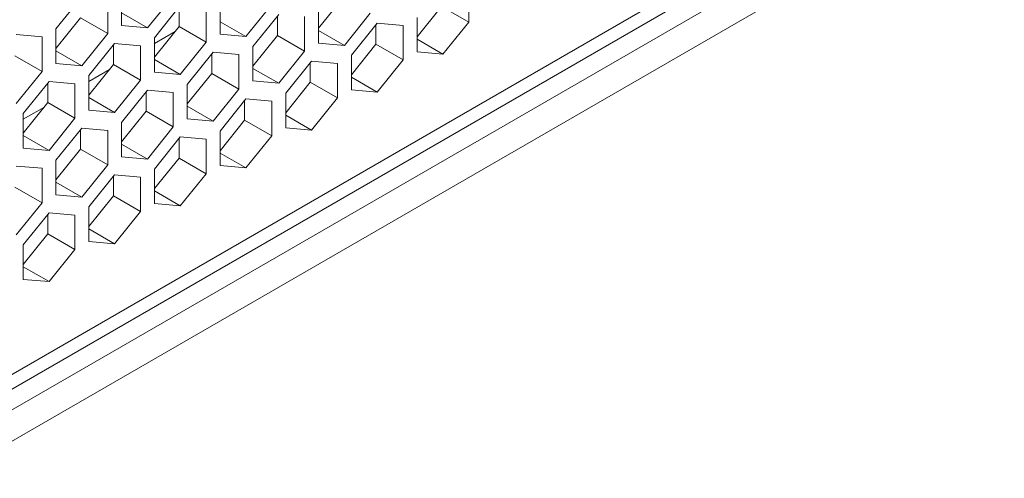
# Model space of a CAD drawing. Units: inches. Extents: x 0.4 to 16.6, y 0.2 to 10.8.
# Drawn here: x 14.3 to 14.6, y 7 to 7.2 of the extents above; entities that cross this region are included whole.
import ezdxf

# ---------------------------------------------------------------- set-up
doc = ezdxf.new("R2010")
doc.units = ezdxf.units.IN
doc.header["$MEASUREMENT"] = 0
doc.layers.add('OUTLINE', color=7, linetype='Continuous')

msp = doc.modelspace()

# ---------------------------------------------------------------- linework, layer by layer
at = {"layer": 'OUTLINE', "color": 250, "linetype": 'Continuous', "lineweight": 0}
for p, q in [((15.91257, 7.9918), (14.14149, 6.96938)), ((14.14149, 6.96464), (15.90768, 7.98424)), ((15.89802, 7.97197), (14.14149, 6.95795)), ((15.89802, 7.96185), (14.14149, 6.94782)), ((14.31014, 7.159), (14.31014, 7.17014)), ((14.4223, 7.17125), (14.4223, 7.16011)), ((14.28892, 7.15789), (14.29727, 7.16828)), ((14.30563, 7.16754), (14.30563, 7.1564)), ((14.32684, 7.16865), (14.31849, 7.15826)), ((14.34196, 7.15616), (14.34196, 7.1673)), ((14.38171, 7.16802), (14.37377, 7.15815)), ((14.31014, 7.16308), (14.31849, 7.15826)), ((14.32074, 7.15505), (14.32909, 7.16544)), ((14.32868, 7.16492), (14.32868, 7.15862)), ((14.33745, 7.16469), (14.33745, 7.15356)), ((14.35866, 7.1658), (14.35031, 7.15541)), ((14.37377, 7.15331), (14.37377, 7.16445)), ((14.39048, 7.16296), (14.38213, 7.15257)), ((14.41353, 7.16517), (14.40559, 7.1553)), ((14.41353, 7.16517), (14.4223, 7.16011)), ((14.29686, 7.16146), (14.28892, 7.15159)), ((14.29686, 7.16146), (14.30563, 7.1564)), ((14.34196, 7.16023), (14.35031, 7.15541)), ((14.35256, 7.1522), (14.36091, 7.16259)), ((14.3605, 7.16208), (14.3605, 7.15577)), ((14.36926, 7.16185), (14.36926, 7.15071)), ((14.38438, 7.14936), (14.39273, 7.15975)), ((14.39273, 7.15975), (14.40108, 7.159)), ((14.40559, 7.15047), (14.40559, 7.16161)), ((14.4223, 7.16011), (14.41395, 7.14972)), ((14.28892, 7.14676), (14.28892, 7.15789)), ((14.30563, 7.1564), (14.29727, 7.14601)), ((14.31849, 7.15826), (14.31014, 7.159)), ((14.32868, 7.15862), (14.32074, 7.14875)), ((14.32074, 7.15319), (14.32741, 7.15704)), ((14.32868, 7.15862), (14.33745, 7.15356)), ((14.37377, 7.15739), (14.38213, 7.15257)), ((14.39232, 7.15923), (14.39232, 7.15293)), ((14.40108, 7.159), (14.40108, 7.14787)), ((14.27606, 7.15604), (14.28441, 7.15529)), ((14.28441, 7.15529), (14.28441, 7.14416)), ((14.29953, 7.1428), (14.30788, 7.15319)), ((14.30788, 7.15319), (14.31623, 7.15245)), ((14.32074, 7.14391), (14.32074, 7.15505)), ((14.33745, 7.15356), (14.32909, 7.14317)), ((14.35031, 7.15541), (14.34196, 7.15616)), ((14.3605, 7.15577), (14.35256, 7.1459)), ((14.3605, 7.15577), (14.36926, 7.15071)), ((14.38213, 7.15257), (14.37377, 7.15331)), ((14.40559, 7.15454), (14.41395, 7.14972)), ((14.28892, 7.15083), (14.29727, 7.14601)), ((14.30746, 7.15267), (14.30746, 7.14637)), ((14.31623, 7.15245), (14.31623, 7.14131)), ((14.33135, 7.13996), (14.3397, 7.15035)), ((14.3397, 7.15035), (14.34805, 7.1496)), ((14.35256, 7.14107), (14.35256, 7.1522)), ((14.36926, 7.15071), (14.36091, 7.14032)), ((14.39232, 7.15293), (14.38438, 7.14306)), ((14.39232, 7.15293), (14.40108, 7.14787)), ((14.41395, 7.14972), (14.40559, 7.15047)), ((14.27564, 7.14922), (14.28441, 7.14416)), ((14.29727, 7.14601), (14.28892, 7.14676)), ((14.32074, 7.14799), (14.32909, 7.14317)), ((14.33928, 7.14983), (14.33928, 7.14353)), ((14.34805, 7.1496), (14.34805, 7.13846)), ((14.36317, 7.13711), (14.37152, 7.1475)), ((14.3711, 7.14698), (14.3711, 7.14068)), ((14.37152, 7.1475), (14.37987, 7.14676)), ((14.37987, 7.14676), (14.37987, 7.13562)), ((14.38438, 7.13822), (14.38438, 7.14936)), ((14.40108, 7.14787), (14.39273, 7.13748)), ((14.28441, 7.14416), (14.27606, 7.13377)), ((14.30746, 7.14637), (14.29953, 7.1365)), ((14.29953, 7.14095), (14.3062, 7.1448)), ((14.30746, 7.14637), (14.31623, 7.14131)), ((14.32909, 7.14317), (14.32074, 7.14391)), ((14.35256, 7.14514), (14.36091, 7.14032)), ((14.27832, 7.13056), (14.28667, 7.14095)), ((14.28625, 7.14043), (14.28625, 7.13413)), ((14.28667, 7.14095), (14.29502, 7.1402)), ((14.29953, 7.13167), (14.29953, 7.1428)), ((14.31623, 7.14131), (14.30788, 7.13092)), ((14.33928, 7.14353), (14.33135, 7.13366)), ((14.33928, 7.14353), (14.34805, 7.13846)), ((14.36091, 7.14032), (14.35256, 7.14107)), ((14.3711, 7.14068), (14.36317, 7.13081)), ((14.3711, 7.14068), (14.37987, 7.13562)), ((14.38438, 7.1423), (14.39273, 7.13748)), ((14.29502, 7.1402), (14.29502, 7.12906)), ((14.31014, 7.12771), (14.31849, 7.1381)), ((14.31807, 7.13758), (14.31807, 7.13128)), ((14.31849, 7.1381), (14.32684, 7.13735)), ((14.32684, 7.13735), (14.32684, 7.12622)), ((14.33135, 7.12882), (14.33135, 7.13996)), ((14.34805, 7.13846), (14.3397, 7.12808)), ((14.39273, 7.13748), (14.38438, 7.13822)), ((14.28625, 7.13413), (14.27832, 7.12425)), ((14.28625, 7.13413), (14.29502, 7.12906)), ((14.29953, 7.13574), (14.30788, 7.13092)), ((14.34196, 7.12487), (14.35031, 7.13526)), ((14.34989, 7.13474), (14.34989, 7.12844)), ((14.35031, 7.13526), (14.35866, 7.13451)), ((14.35866, 7.13451), (14.35866, 7.12337)), ((14.36317, 7.12598), (14.36317, 7.13711)), ((14.37987, 7.13562), (14.37152, 7.12523)), ((14.27832, 7.1287), (14.28498, 7.13255)), ((14.30788, 7.13092), (14.29953, 7.13167)), ((14.31807, 7.13128), (14.31014, 7.12141)), ((14.31807, 7.13128), (14.32684, 7.12622)), ((14.33135, 7.1329), (14.3397, 7.12808)), ((14.27832, 7.11942), (14.27832, 7.13056)), ((14.29502, 7.12906), (14.28667, 7.11867)), ((14.31014, 7.11658), (14.31014, 7.12771)), ((14.3397, 7.12808), (14.33135, 7.12882)), ((14.34989, 7.12844), (14.34196, 7.11856)), ((14.34989, 7.12844), (14.35866, 7.12337)), ((14.36317, 7.13005), (14.37152, 7.12523)), ((14.28892, 7.11547), (14.29727, 7.12586)), ((14.29686, 7.12534), (14.29686, 7.11903)), ((14.29727, 7.12586), (14.30563, 7.12511)), ((14.30563, 7.12511), (14.30563, 7.11397)), ((14.32684, 7.12622), (14.31849, 7.11583)), ((14.34196, 7.11373), (14.34196, 7.12487)), ((14.37152, 7.12523), (14.36317, 7.12598)), ((14.27832, 7.1235), (14.28667, 7.11867)), ((14.32074, 7.11262), (14.32909, 7.12301)), ((14.32868, 7.12249), (14.32868, 7.11619)), ((14.32909, 7.12301), (14.33745, 7.12226)), ((14.33745, 7.12226), (14.33745, 7.11113)), ((14.35866, 7.12337), (14.35031, 7.11298)), ((14.28667, 7.11867), (14.27832, 7.11942)), ((14.29686, 7.11903), (14.28892, 7.10916)), ((14.29686, 7.11903), (14.30563, 7.11397)), ((14.31014, 7.12065), (14.31849, 7.11583)), ((14.28892, 7.10433), (14.28892, 7.11547)), ((14.31849, 7.11583), (14.31014, 7.11658)), ((14.32868, 7.11619), (14.32074, 7.10632)), ((14.32868, 7.11619), (14.33745, 7.11113)), ((14.34196, 7.11781), (14.35031, 7.11298)), ((14.27606, 7.11361), (14.28441, 7.11286)), ((14.28441, 7.11286), (14.28441, 7.10173)), ((14.30563, 7.11397), (14.29727, 7.10358)), ((14.32074, 7.10148), (14.32074, 7.11262)), ((14.35031, 7.11298), (14.34196, 7.11373)), ((14.29953, 7.10037), (14.30788, 7.11076)), ((14.30746, 7.11025), (14.30746, 7.10394)), ((14.30788, 7.11076), (14.31623, 7.11002)), ((14.31623, 7.11002), (14.31623, 7.09888)), ((14.33745, 7.11113), (14.32909, 7.10074)), ((14.27564, 7.10679), (14.28441, 7.10173)), ((14.28892, 7.1084), (14.29727, 7.10358)), ((14.32074, 7.10556), (14.32909, 7.10074)), ((14.29727, 7.10358), (14.28892, 7.10433)), ((14.30746, 7.10394), (14.29953, 7.09407)), ((14.30746, 7.10394), (14.31623, 7.09888)), ((14.28441, 7.10173), (14.27606, 7.09134)), ((14.29953, 7.08924), (14.29953, 7.10037)), ((14.32909, 7.10074), (14.32074, 7.10148)), ((14.27832, 7.08813), (14.28667, 7.09852)), ((14.28625, 7.098), (14.28625, 7.0917)), ((14.28667, 7.09852), (14.29502, 7.09777)), ((14.29502, 7.09777), (14.29502, 7.08664)), ((14.31623, 7.09888), (14.30788, 7.08849)), ((14.29953, 7.09331), (14.30788, 7.08849)), ((14.28625, 7.0917), (14.27832, 7.08183)), ((14.28625, 7.0917), (14.29502, 7.08664)), ((14.27832, 7.07699), (14.27832, 7.08813)), ((14.29502, 7.08664), (14.28667, 7.07625)), ((14.30788, 7.08849), (14.29953, 7.08924)), ((14.27832, 7.08107), (14.28667, 7.07625)), ((14.28667, 7.07625), (14.27832, 7.07699))]:
    msp.add_line(p, q, dxfattribs=at)

doc.saveas('drawing.dxf')
